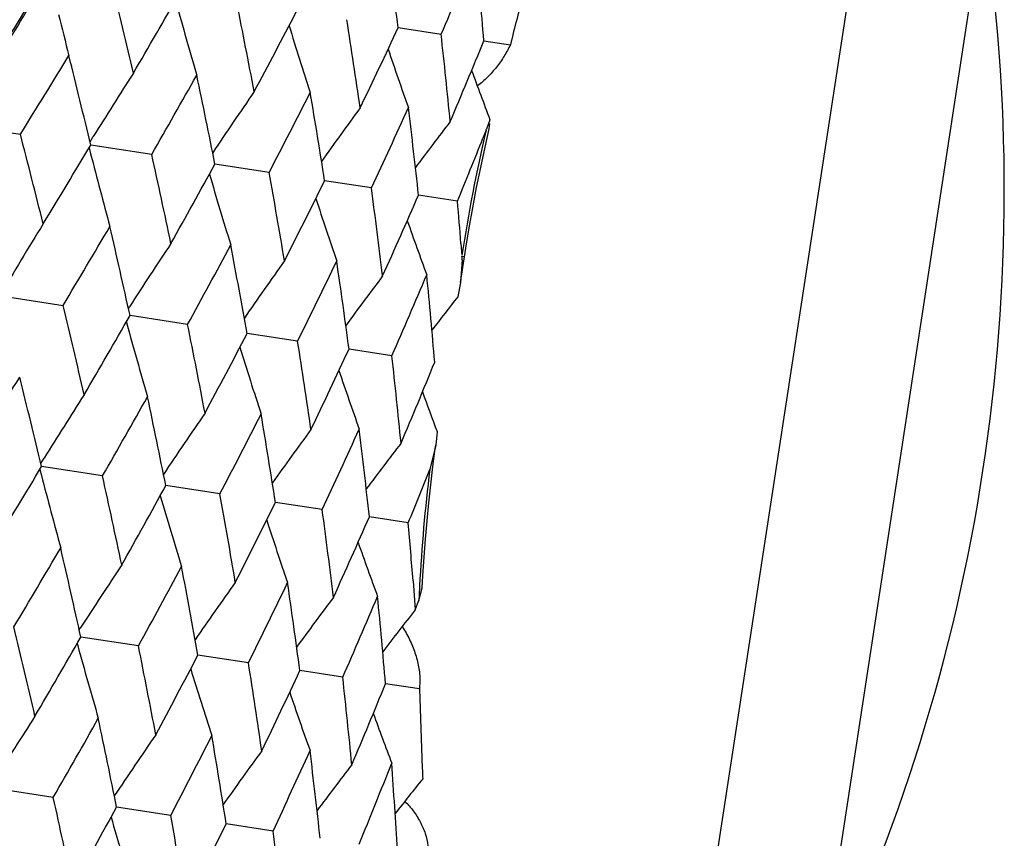
# Model space of a CAD drawing. Units: inches. Extents: x 0 to 11, y 0 to 8.5.
# Drawn here: x 4.1 to 4.1, y 4.8 to 4.9 of the extents above; entities that cross this region are included whole.
import ezdxf

# ---------------------------------------------------------------- set-up
doc = ezdxf.new("R2010")
doc.units = ezdxf.units.IN
doc.header["$LTSCALE"] = 0.605
doc.header["$MEASUREMENT"] = 0
doc.layers.get('0').update_dxf_attribs({"linetype": 'CONTINUOUS'})

msp = doc.modelspace()

# ---------------------------------------------------------------- linework, layer by layer
at = {"color": 7, "linetype": 'Continuous'}
for p, q in [((4.1208167069, 4.901203106700001), (4.1059175161, 4.8038364588)), ((4.128982018299999, 4.8930250473), (4.1161547589, 4.8091985318)), ((4.0839725756, 4.884205640299999), (4.0872739808, 4.8837024958)), ((4.0905640516, 4.8831969675), (4.0925990036, 4.882885576100001)), ((4.0910304511, 4.8771221511), (4.09076738, 4.8764010147)), ((4.0909766558, 4.8764195831), (4.0910275534, 4.8768366339)), ((4.049751300400001, 4.8767902077), (4.0549138682, 4.8760002239)), ((4.0907308891, 4.8763076528), (4.090493314, 4.8757094004)), ((4.090651570299999, 4.8750003354), (4.0909766526, 4.8764195894)), ((4.0602700985, 4.8754115911), (4.0605224044, 4.8758197303)), ((4.0602008092, 4.8749600145), (4.0603196848, 4.874495045)), ((4.0650154348, 4.874454467), (4.0603277117, 4.8751717014)), ((4.0740456273, 4.8730726533), (4.0698808438, 4.8737098763)), ((4.0819117835, 4.8718689623), (4.0783127079, 4.8724196294)), ((4.088533185899999, 4.8708557453), (4.0855367488, 4.8713142058)), ((4.0887659751, 4.864594067), (4.0891746525, 4.8672533051)), ((4.0888009791, 4.867601040899999), (4.08887198, 4.8666924423)), ((4.0888900247, 4.8663352302), (4.0887659744, 4.864594067200001)), ((4.0888760351, 4.8666367546), (4.0890739168, 4.8666064751)), ((4.0887659744, 4.864594067200001), (4.0885527083, 4.8635053288)), ((4.0532689493, 4.863599894), (4.0582007788, 4.862845218)), ((4.0632243588, 4.8626111837), (4.0633080193, 4.8627415868)), ((4.0677789331, 4.8613795544), (4.0633466932, 4.862057784)), ((4.0630643459, 4.8615662119), (4.063105294100001, 4.8614168361)), ((4.0762379443, 4.8600851438), (4.072350778500001, 4.8606799651)), ((4.083491011700001, 4.8589752685), (4.0801888088, 4.859480577799999)), ((4.086968251, 4.8531339865), (4.086863112, 4.8520835975)), ((4.086863112, 4.8520835975), (4.0864026912, 4.8502138158)), ((4.0564865982, 4.8506865608), (4.0567389687, 4.8510948352)), ((4.0612319492, 4.8497293441), (4.0565442717, 4.8504467481)), ((4.0864784531, 4.849052838), (4.0866455683, 4.8504426891)), ((4.0564174041, 4.8502349703), (4.056536257699999, 4.8497701513)), ((4.0564175559, 4.8502350602), (4.0565362572, 4.849770155)), ((4.0702621427, 4.8483475303), (4.0660973997, 4.8489849046)), ((4.0781283002, 4.8471438391), (4.0745292599, 4.847694639)), ((4.0847497047, 4.8461306218), (4.081753296700001, 4.8465891959)), ((4.0851119602, 4.8416608637), (4.0852779984, 4.839428317099999)), ((4.085560701, 4.8401466621), (4.0858204793, 4.841122824)), ((4.0852779984, 4.839428317099999), (4.0855606981, 4.8401466625)), ((4.0594412911, 4.8378859606), (4.0595249592, 4.8380163762)), ((4.0592812969, 4.8368411464), (4.0593222508, 4.836691745)), ((4.0639951028, 4.8366545327), (4.0595636066, 4.8373326408)), ((4.0724541606, 4.835360115), (4.0685676458, 4.83595483)), ((4.0797072776, 4.8342502321), (4.0764056281, 4.834755450899999)), ((4.0856027154, 4.8333481032), (4.0829971165, 4.8337468122)), ((4.085645462900001, 4.8339801212), (4.0856027154, 4.8333481032)), ((4.0856027154, 4.8333481032), (4.0858200523, 4.8272667197)), ((4.0574485075, 4.8250043042), (4.0527607626, 4.8257215421)), ((4.0664786988, 4.8236224907), (4.0623138959, 4.8242597167)), ((4.0743448538, 4.8224187999), (4.0707457613, 4.822969469599999))]:
    msp.add_line(p, q, dxfattribs=at)
for points in [[(4.0897060193, 4.8703548329), (4.0900016931, 4.8719058469), (4.0903169609, 4.8734548075), (4.090651570299999, 4.8750003354)], [(4.0891746525, 4.8672533051), (4.0894302329, 4.8688033725), (4.0897060193, 4.8703548329)], [(4.0866455683, 4.8504426891), (4.0868278161, 4.8518282536), (4.0868631134, 4.8520835973)], [(4.0858204762, 4.8411228207), (4.0858734473, 4.8420776028), (4.0859636088, 4.8434723463), (4.0860691753, 4.8448684303), (4.0861901747, 4.8462646211), (4.0863266157, 4.8476597796), (4.0864784531, 4.849052838)]]:
    msp.add_lwpolyline(points, dxfattribs=at)
for centre, radius, start, end in [((3.988088185, 4.8716901524), 0.1425, 333.9893829162, 8.6106170838), ((3.5227465998, 4.809376895), 0.5661924590999999, 7.5945017423, 8.2857954481), ((3.6033248716, 5.0961458848), 0.5285263069, 336.2993455832, 337.0326826215), ((3.5765818572, 4.8398582644), 0.5158060876, 4.8197490533, 5.568708549099999), ((3.3484015251, 5.3124109743), 0.8259096951, 328.1632816887, 329.1035260075), ((3.3455783559, 5.3306791309), 0.8377787334000001, 327.6412124581, 328.1290095283999), ((3.3301911715, 4.711444604), 0.7526890408, 12.9951880076, 13.5324106423), ((3.4399330066, 5.2465096871), 0.7230353942000001, 329.6065998247001, 330.163728431), ((4.4059907394, 4.9792307787), 0.351646706, 195.3502239697, 196.2994825963), ((3.4262244873, 4.7563056073), 0.6582616168, 10.7669879313, 11.372372228), ((4.4040482656, 4.9698841717), 0.3563961108, 193.7437587808001, 194.2688294589), ((3.5124540406, 5.179348357799999), 0.6357188439, 331.8347679051, 332.4592399201001), ((3.501200311, 4.7935865781), 0.5859652409, 8.285902370299999, 8.9562974479), ((4.4121627712, 4.9883282024), 0.3522798655, 197.1681254879, 198.0454754495), ((3.5684739964, 5.1245434733), 0.5687715225, 334.3157720784, 335.0039311207), ((3.5597568235, 4.8254699538), 0.5307215656000001, 5.568834418300001, 6.299138048500001), ((3.6112668657, 5.0790009912), 0.5177499288, 337.0326975792, 337.7788451493), ((4.4236269623, 4.9981004532), 0.3595060825, 198.7485713487, 199.5081007141), ((3.3725938479, 5.300933226000001), 0.8038212896, 328.0863120663001, 328.5929965507), ((3.3090286815, 4.6950296124), 0.7725939781000001, 13.4835033478, 14.0086917253), ((4.35683286, 4.692232857900001), 0.3485742865, 147.2698243109, 148.2186350041), ((4.3850517757, 4.9886681919), 0.3144692573, 200.0398568268, 200.7756607709), ((3.4604710063, 5.2218758511), 0.6972629228, 330.1147513882, 330.6904630242), ((3.4094342822, 4.7415300086), 0.6735437925, 11.3174916653, 11.9112014372), ((4.3476678267, 4.6894362361), 0.3339745871, 145.3588592854, 146.3338611168), ((3.5281831202, 5.1583922255), 0.6159327352, 332.4041589891, 333.0464790126001), ((3.4877425212, 4.7799838986), 0.5977604417, 8.895735820599999, 9.5551145032), ((4.3422635097, 4.6863745206), 0.3239838852, 143.7319485309, 144.6300459857), ((3.5804054607, 5.106332095), 0.5536077601, 334.9430742407, 335.6477967821), ((3.5489705182, 4.8127083945), 0.5397573316, 6.2333603818, 6.9536581851), ((4.3393858001, 4.6832653526), 0.3173804919, 142.3866768846, 143.1850115719), ((4.2152004391, 4.8472566516), 0.1278148251, 166.8624389715, 171.2535528172), ((4.0741509423, 4.8828883243), 0.0178379143, 338.3783790553001, 338.6735716743), ((3.2726459133, 4.6734796093), 0.808058013, 14.0105969161, 14.5145783095), ((3.6179454932, 5.063724372799999), 0.5085775103, 337.713910006, 338.3036253101999), ((3.3922591113, 5.274808011499999), 0.7784759362, 328.5911175344, 329.1122892077999), ((4.3978608105, 4.9610318766), 0.3484575079, 194.3794554311, 195.3286511429), ((3.3810776478, 4.7230048219), 0.7005054540000001, 11.9129765369, 12.4859688688), ((3.4753414338, 5.1995005236), 0.6779503275, 330.6887274226, 331.2785216733), ((3.4653801849, 4.7635959778), 0.6184325048, 9.5567350661, 10.1963962098), ((4.3899535546, 4.966437698), 0.3338585038, 196.2640977897, 197.2395313446), ((3.5394457991, 5.1387374894), 0.6010846318, 333.0449162461999, 333.7005836657), ((3.5313466849, 4.7978470879), 0.5555188254, 6.9551055815, 7.6573330329), ((4.385707398, 4.970970270500001), 0.3238614529, 197.9678533506, 198.866383694), ((3.5887873081, 5.0887171163), 0.542239814, 335.6464374892, 336.3633648463), ((3.5805634644, 4.8274232987), 0.5098231217, 4.5200071838, 4.8870200579), ((4.3838854148, 4.9747924974), 0.3172506966, 199.4128601644, 200.2116127684), ((4.3597625274, 4.6821373403), 0.3561284537, 148.3304778405, 148.8541335541), ((3.4186953878, 5.2460934429), 0.7455510359, 329.0662279496, 329.6085376093001), ((3.3593738293, 4.7068362368), 0.7208824569, 12.4343940892, 12.9931289601), ((4.3496544602, 4.6786145957), 0.3404365436, 146.2790996782, 147.2581007246), ((3.4954507707, 5.1756777333), 0.6529493631000001, 331.2262897813001, 331.8365367645), ((3.4482756014, 4.7490773407), 0.6339755195000001, 10.1389626462, 10.7650882091), ((4.3636702014, 4.6797798386), 0.3606921933, 148.8546809685, 149.3623860294), ((4.3425451294, 4.6756689839), 0.3283084788, 144.5102833098, 145.4504164413), ((3.554751739, 5.1184719422), 0.581989347, 333.6424329747001, 334.3173396827), ((3.5177898164, 4.7844964005), 0.5673757415999999, 7.5944080673, 8.2841909169), ((4.0818975761, 4.866161895199999), 0.006994596600000001, 1.420007558, 3.8927733797), ((4.3385600111, 4.6725426366), 0.3201703084, 143.0246871948, 143.8762387104), ((3.6002326491, 5.0711137102), 0.5277701802, 336.2997165385, 337.0340310033), ((3.5719441866, 4.8150616878), 0.5166630431, 4.819697453400001, 5.5673408008), ((4.3365772576, 4.6695098147), 0.3148816231, 141.9688136852, 142.5594138039), ((3.3288813101, 4.6873193748), 0.7501441256, 12.9930740718, 13.532064311), ((3.4342768212, 5.2228546642), 0.7251918981000001, 329.6085784605, 330.1639941995), ((4.391412469300001, 4.9514898692), 0.3404390586, 195.341939721, 196.3209321009), ((3.4242072857, 4.731939598899999), 0.6564595704, 10.7650500687, 11.3720352368), ((3.5072873133, 5.1553417327), 0.6372772275999999, 331.8365767332, 332.4594596804999), ((4.3855097294, 4.9564268855), 0.3283114569, 197.1496285679, 198.0897493565001), ((3.4986841644, 4.769064477900001), 0.5846820764, 8.2841743572, 8.9559742723), ((3.5636600877, 5.1002968795), 0.5699073523, 334.3173790221999, 335.0040992497), ((3.5568722708, 4.8008468916), 0.5298171442, 5.56735219, 6.2988312607), ((3.6067178214, 5.0545875243), 0.5185762564999999, 337.0340697104, 337.7789563829), ((3.3698411006, 5.2756094736), 0.8026298929000001, 328.0836888484, 328.5910799449), ((3.3045367555, 4.6700999834), 0.7733305942, 13.4859985488, 14.0106391673), ((4.382642391, 4.9606021487), 0.3201738657, 198.7238063964, 199.5753459312), ((4.3529605487, 4.6675768394), 0.3484624609, 147.271385899, 148.2205654333), ((3.4574572548, 5.1967425708), 0.6963921754000001, 330.1123120268999, 330.6886902516), ((3.4051696686, 4.7166810489), 0.6740398851999999, 11.3197870461, 11.9130044874), ((4.3816551985, 4.9640884172), 0.3148829667, 200.0406289555, 200.632172461), ((4.3437981479, 4.664783068399999), 0.3338630523, 145.3605076243, 146.3359274168), ((3.5249866652, 5.1333871307), 0.6152827975, 332.4019418035999, 333.0448790841), ((3.4836363601, 4.7551865368), 0.5980904236, 8.8977923318, 9.5567438543), ((4.3383900591, 4.6617281104), 0.3238650842, 143.7336559954, 144.6321753157), ((3.5770756629, 5.0814156913), 0.5531157625, 334.9411199684, 335.6464000929), ((3.5449866816, 4.7879445449), 0.5399607188000001, 6.2351366595, 6.955091842899999), ((4.3355079826, 4.6586258854), 0.3172538003, 142.3884276701, 143.1871704799), ((3.3895391506, 5.2494048951), 0.7772152116, 328.5928666369, 329.1149339792), ((4.3941961812, 4.9363494276), 0.3485831249, 194.3813641377, 195.3301474631), ((3.3764176423, 4.6981157537), 0.7013966895, 11.9112437289, 12.4835642024), ((3.6145634201, 5.0388507296), 0.5081497636, 337.7122411258, 338.2088499883), ((4.2133006439, 4.8345361995), 0.1278629201, 172.9573971341, 176.9833053383), ((3.4723071336, 5.1743320597), 0.6770802867, 330.6903463471, 331.2809569715999), ((4.386286528899999, 4.9417590037), 0.3339831787, 196.2661394359, 197.2411106479), ((3.460937918, 4.7387763583), 0.6190976118, 9.5551720812, 10.1942105832), ((3.5361902883, 5.113725898399999), 0.600484401, 333.0463786267999, 333.7027682855), ((3.5270591972, 4.7730730863), 0.5560248493, 6.9537432442, 7.6554044467), ((3.5853690976, 5.0638126144), 0.5418332797, 335.6477155702, 336.3652558702001), ((4.3820453885, 4.9462970798), 0.3239928653, 197.9699512244, 198.8680192346), ((3.5770094935, 4.8027308094), 0.5095916657, 4.3813572444, 4.8855625235), ((4.3802291927, 4.950124769499999), 0.3173896083, 199.4149805179, 200.2132895109), ((3.4129817324, 5.2225299619), 0.7478034127, 329.0658968375001, 329.6066308351), ((3.3579455835, 4.6826297643), 0.718471175, 12.4344380104, 12.9951074492), ((4.3461845037, 4.6536900669), 0.3408077023, 146.2805891208, 147.2583855401), ((3.4902731726, 5.1517223487), 0.654541505, 331.2259644878, 331.8347912768), ((3.4462020387, 4.7246577038), 0.6322388713, 10.1389829876, 10.7668940396), ((4.3390504102, 4.6507481121), 0.3286569019, 144.5118371942, 145.4508490358), ((3.5499566339, 5.0942515871), 0.5831195929999999, 333.6421175275, 334.3157861736), ((3.5152549354, 4.7599377628), 0.5661163909, 7.5944031216, 8.2857917424), ((4.2154589737, 4.8344116051), 0.1300248164, 176.9785306668, 177.4720116436), ((3.5957222309, 5.0467107025), 0.5285650167, 336.2994155253, 337.0327010476), ((3.5690680026, 4.7904133416), 0.5157527541, 4.8196657309, 5.568704931), ((4.3350432643, 4.647627078), 0.3204975899, 143.0262852484, 143.8768571005), ((4.333007203, 4.6446263639), 0.315146886, 141.8202463775, 142.5602001625), ((3.3227561066, 4.6620249126), 0.7525537029000001, 12.9951871296, 13.5325052835), ((3.432312362, 5.197091367300001), 0.7230978203, 329.6065784482, 330.1636578092), ((4.387962694100001, 4.9268532931), 0.3407838695, 195.3414664159, 196.3193359688), ((3.4187529938, 4.7068736326), 0.6581644635, 10.766986904, 11.3724592939), ((3.504848292, 5.1299192504), 0.6357629882, 331.8347483045, 332.459175635), ((3.4937031109, 4.74414661), 0.5858947695000001, 8.2859011872, 8.956375453800002), ((4.3820362381, 4.9317936897), 0.3286343163, 197.1490027595, 198.0880835277), ((3.5608789844, 5.0751070334), 0.5688027622999999, 334.3157545954001, 335.0038743417), ((3.5522407727, 4.776024791499999), 0.5306704398, 5.568833081400001, 6.2992054526), ((3.6036799227, 5.0295594824), 0.5177717178, 337.0326825666, 337.7787970666), ((4.3791473475, 4.935970132), 0.3204764574, 198.7229979891999, 199.5736314091), ((4.3781027191, 4.9394422683), 0.3151265689, 200.0396602045, 200.7796675677), ((4.349260362, 4.6427861389), 0.3485677586, 147.2698023021, 148.2186349693), ((3.4527679755, 5.1725024969), 0.6974191989, 330.1148516617, 330.6904327942), ((3.4018296709, 4.6920725212), 0.6735821616, 11.3174741446, 11.9111485596), ((4.3400956627, 4.6399895483), 0.3339683243, 145.3588359608, 146.3338602151), ((3.5205163658, 5.1089931341), 0.6160448623, 332.4042502599, 333.0464517303), ((3.4801479741, 4.7305295789), 0.5977883534, 8.8957206536, 9.5550668741), ((4.3346915501, 4.6369279005), 0.3239777536, 143.7319240956, 144.6300422772), ((3.5727651364, 5.056915386), 0.5536884153, 334.9431548542, 335.6477728579), ((3.5413905486, 4.7632569373), 0.5397704198, 6.233347145900001, 6.9536256042), ((3.6124104292, 5.0134521223), 0.506385658, 337.7127934817, 338.4734893324), ((3.5887627122, 4.7919411725), 0.4959984913, 3.3534578269, 4.1277236425), ((4.331813979, 4.633818805), 0.3173744307, 142.3866515837, 143.1850047762), ((4.2612481648, 4.8360988833), 0.1756503053, 182.8821992854, 183.1497255637), ((4.3303942489, 4.6310206375), 0.313029027, 141.3684579973, 141.9954529789), ((3.3735362987, 4.6735604759), 0.7004792231999999, 11.9129447677, 12.485956672), ((3.4677520705, 5.1500625566), 0.6779758443, 330.6887582488, 331.2785283719001), ((4.3823819271, 4.9169861486), 0.3338536252, 196.2640942799, 197.2395464853), ((3.4578315163, 4.7141492269), 0.6184139292, 9.5567063272, 10.196384599), ((3.5318621609, 5.0892955156), 0.6011032225999999, 333.0449440603, 333.7005890742), ((3.5237903737, 4.748398479900001), 0.5555080943, 6.955081337899999, 7.657320096)]:
    msp.add_arc(centre, radius, start, end, dxfattribs=at)
for points, knots in [([(4.0948903239, 4.8908391652), (4.094663967, 4.8901922992), (4.0942319679, 4.8888873658), (4.093643939200001, 4.8869063505), (4.093104417, 4.884902853), (4.092766603299999, 4.883558885899999), (4.0925990036, 4.882885576100001)], [0, 0, 0, 0, 0.2483036929, 0.497924225, 0.7486061825, 1, 1, 1, 1]), ([(4.0925990036, 4.882885576100001), (4.0924584511, 4.8825818575), (4.0921336969, 4.8819883073), (4.0915458092, 4.8811540498), (4.0908612586, 4.8803803443), (4.090339646, 4.8799221149), (4.0900598277, 4.879716680500001)], [0, 0, 0, 0, 0.2450367992, 0.4939186349, 0.7458333285, 1, 1, 1, 1]), ([(4.084271001, 4.8381400828), (4.0844860621, 4.8378293577), (4.0848616964, 4.8371743549), (4.0852854502, 4.8361350401), (4.0855663566, 4.8350672939), (4.0856445755, 4.8343395754), (4.085645462900001, 4.8339801212)], [0, 0, 0, 0, 0.2555072948, 0.5082448057, 0.7569576194, 1, 1, 1, 1]), ([(4.0844807744, 4.8247050986), (4.0847189239, 4.8244773354), (4.0851555214, 4.823978464800001), (4.0856868703, 4.8231435047), (4.086077645, 4.8222459646), (4.0862226839, 4.8216107103), (4.0862517059, 4.821293532699999)], [0, 0, 0, 0, 0.2525966149, 0.5055112752, 0.7558577384, 1, 1, 1, 1])]:
    msp.add_open_spline(points, degree=3, knots=knots, dxfattribs=at)

doc.saveas('drawing.dxf')
